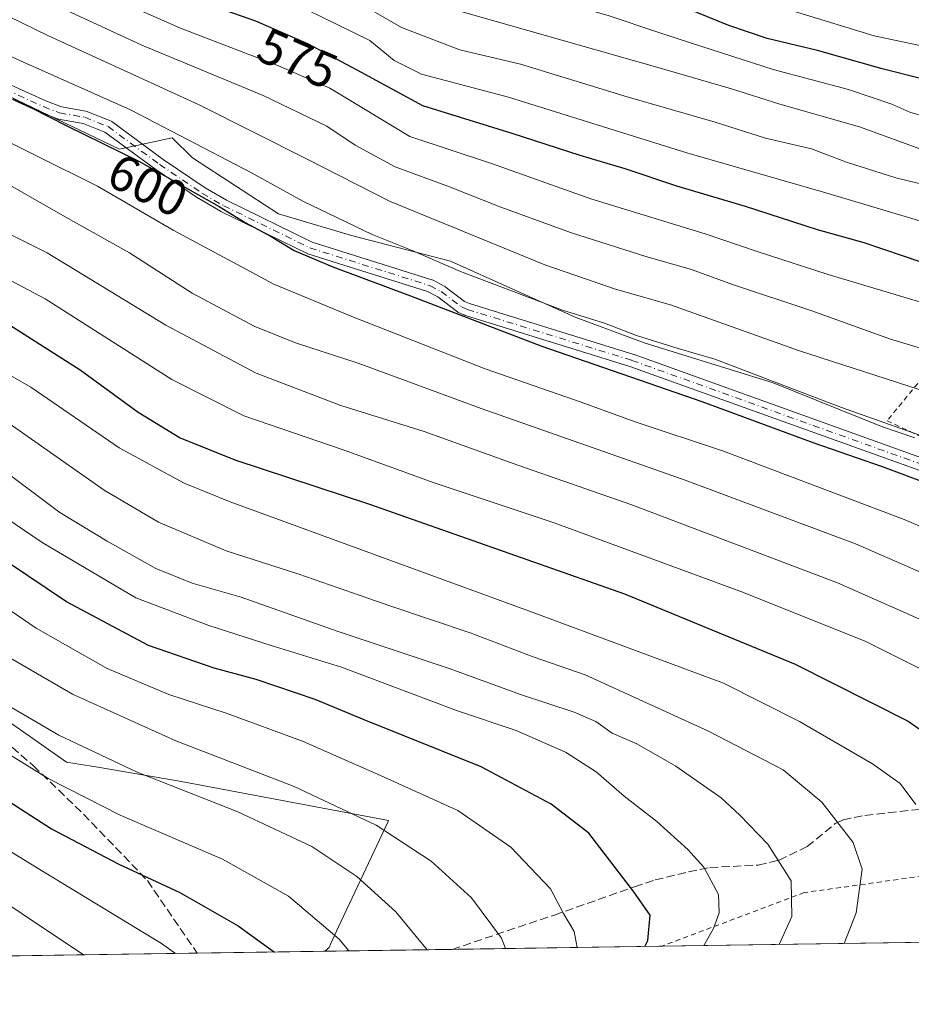
# Model space of a CAD drawing. Units: metres. Extents: x 600017 to 603443, y 4770806 to 4773170.
# Drawn here: x 600699 to 600876, y 4770806 to 4771002 of the extents above; entities that cross this region are included whole.
import ezdxf
from ezdxf.enums import TextEntityAlignment as Align

# ---------------------------------------------------------------- set-up
doc = ezdxf.new("R2010")
doc.units = ezdxf.units.M
doc.header["$MEASUREMENT"] = 0
for name, pattern in [('DGN Style 2', [1.6480167562047852, 0.988810053722871, -0.6592067024819142]), ('DGN Style 3', [2.307223458686699, 1.648016756204785, -0.6592067024819142]), ('DGN Style 4', [2.6384748266838614, 1.318413404963828, -0.6592067024819142, 0.001648016756204785, -0.6592067024819142])]:
    doc.linetypes.add(name, pattern=pattern)
for name, color, linetype, lineweight in [('Alambrada', 7, 'DGN Style 2', 0), ('Arbolado forestal CxS', 92, 'Continuous', 0), ('Comarca CxS', 21, 'Continuous', 0), ('Comunidad Autónoma CxS', 142, 'Continuous', 0), ('Curva de nivel maestra', 30, 'Continuous', 30), ('Curva de nivel normal', 30, 'Continuous', 0), ('Espacio natural protegido', 121, 'Continuous', 13), ('Espacio natural protegido CxS', 121, 'Continuous', 0), ('Municipio CxS', 4, 'Continuous', 0), ('Pastizal CxS', 92, 'Continuous', 0), ('Pista no pavimentada Cxs', 111, 'Continuous', 0), ('Pista no pavimentada eje', 91, 'DGN Style 4', 0), ('Provincia CxS', 1, 'Continuous', 0), ('Rótulo de curva de nivel directora', 7, 'Continuous', 0), ('Senda', 7, 'DGN Style 3', 0)]:
    doc.layers.add(name, color=color, linetype=linetype, lineweight=lineweight)
doc.styles.add('Style-Arial', font='txt')

# ---------------------------------------------------------------- blocks, each defined once
blk = doc.blocks.new('*U22')
at = {"layer": 'Pastizal CxS', "color": 92, "linetype": 'Continuous', "lineweight": 0}
for points in [[(600696.3595000004, 4770986.758300001, 599.204700000002), (600718.3290999997, 4770976.2093, 599.5032000000066), (600728.8388999999, 4770978.493899999, 594.7810000000027), (600732.8742000004, 4770974.497500001, 596.2446000000054), (600749.9851000002, 4770963.3715, 597.3172999999952), (600764.5294000005, 4770959.092700001, 595.1958000000013), (600784.2078999998, 4770953.956499999, 593.693499999994), (600809.0192999998, 4770942.830700001, 594.6033000000025), (600822.7074999996, 4770937.695900001, 594.9551000000065), (600848.3361000001, 4770929.735900001, 593.8555000000051), (600869.9495000001, 4770921.0471, 594.7087999999932), (600876.5207000002, 4770918.849300001, 594.7360000000045)], [(601391.4249, 4770826.123199999, 528.1487000000052), (600674.1721000001, 4770815.433300001, 696.9376000000047)]]:
    blk.add_polyline3d(points, dxfattribs=at)
blk = doc.blocks.new('*U25')
at = {"layer": 'Espacio natural protegido CxS', "color": 121, "linetype": 'Continuous', "lineweight": 0, "flags": 128}
blk.add_lwpolyline([(600271.4669000001, 4770890.747700001), (600384.3185000002, 4770911.816900001), (600498.6001000007, 4770932.666099999), (600484.5201000014, 4770911.3562), (600533.6611999995, 4770881.426000002), (600545.7172000008, 4770897.674900001), (600571.9012999998, 4770932.965600001), (600582.6613, 4770947.485499999), (600628.6323999985, 4770909.935300001), (600629.9294000008, 4770909.024300001), (600707.8271999996, 4770854.3339), (600714.4162999989, 4770853.221899999), (600729.4946000006, 4770850.674799999), (600731.3335999991, 4770850.330800001), (600771.8733999989, 4770842.740499998), (600771.7094000005, 4770842.389499999), (600761.9434000002, 4770821.537699998), (600760.3934000012, 4770818.229699999), (600760.0354000012, 4770817.4647), (600759.1723999998, 4770816.700300001), (600209.3466353732, 4770808.505635366)], dxfattribs=at)

msp = doc.modelspace()

# ---------------------------------------------------------------- linework, layer by layer
at = {"layer": 'Alambrada', "color": 7, "linetype": 'DGN Style 2', "lineweight": 0}
for points in [[(601032.8501000004, 4770936.4801, 565.7489999999962), (601032.1401000004, 4770936.9101, 565.6689000000042), (601002.9401000004, 4770949.420100001, 568.9066000000021), (600996.0100999996, 4770951.050100001, 568.9247000000032), (600976.4200999998, 4770951.420100001, 569.0178000000016), (600947.4901000002, 4770955.090100001, 568.4845999999961), (600934.8201000001, 4770959.0801, 565.2045000000071), (600895.1300999997, 4770966.9901, 579.1402999999991), (600895.7301000003, 4770943.590100001, 583.9759999999952), (600880.2600999996, 4770933.4801, 593.9838000000018), (600871.0201000003, 4770922.200099999, 602.2804000000033), (600894.4801000003, 4770911.340100001, 596.1232000000019), (600955.0201000003, 4770888.9801, 595.9590000000027), (600996.9301000005, 4770866.7501, 594.0868000000046), (601010.1001000004, 4770858.940099999, 593.7771999999968), (601014.4200999998, 4770857.520099999, 593.374299999996), (601019.7301000003, 4770858.770099999, 592.4655999999959)], [(601201.6672999999, 4770823.295, 551.7899999999936), (601201.6700999998, 4770823.300100001, 551.7908000000025), (601205.3501000004, 4770835.2401, 554.1214999999938), (601204.0100999996, 4770837.020099999, 555.2630999999965), (601201.8701, 4770837.9801, 556.4008999999933), (601136.1901000004, 4770837.5001, 571.0053000000044), (601091.7600999996, 4770839.300100001, 590.0862999999954), (601067.1401000004, 4770844.300100001, 596.2562000000034), (601057.1101000002, 4770844.2501, 595.8950999999943), (601047.5500999996, 4770842.880100001, 597.6775999999954), (601034.8000999996, 4770838.860099999, 599.8478000000032), (601012.9600999998, 4770836.130100001, 601.2703000000038), (600931.9801000003, 4770839.270099999, 619.6198000000004), (600854.5500999996, 4770828.360099999, 639.0813000000053), (600826.2149, 4770817.6995, 648.5329999999958), (600826.2144999999, 4770817.699300001, 648.5331000000006)]]:
    msp.add_polyline3d(points, dxfattribs=at)
at = {"layer": 'Arbolado forestal CxS', "color": 92, "linetype": 'Continuous', "lineweight": 0}
msp.add_polyline3d([(600876.5207000002, 4770918.849300001, 594.7360000000045), (600869.9495000001, 4770921.0471, 594.7087999999932), (600848.3361000001, 4770929.735900001, 593.8555000000051), (600822.7074999996, 4770937.695900001, 594.9551000000065), (600809.0192999998, 4770942.830700001, 594.6033000000025), (600784.2078999998, 4770953.956499999, 593.693499999994), (600764.5294000005, 4770959.092700001, 595.1958000000013), (600749.9851000002, 4770963.3715, 597.3172999999952), (600732.8742000004, 4770974.497500001, 596.2446000000054), (600728.8388999999, 4770978.493899999, 594.7810000000027), (600718.3290999997, 4770976.2093, 599.5032000000066), (600696.3595000004, 4770986.758300001, 599.204700000002)], dxfattribs=at)
msp.add_polyline3d([(600876.5207000002, 4770918.849300001, 594.7360000000045), (600869.9495000001, 4770921.0471, 594.7087999999932), (600848.3361000001, 4770929.735900001, 593.8555000000051), (600822.7074999996, 4770937.695900001, 594.9551000000065), (600809.0192999998, 4770942.830700001, 594.6033000000025), (600784.2078999998, 4770953.956499999, 593.693499999994), (600764.5294000005, 4770959.092700001, 595.1958000000013), (600749.9851000002, 4770963.3715, 597.3172999999952), (600732.8742000004, 4770974.497500001, 596.2446000000054), (600728.8388999999, 4770978.493899999, 594.7810000000027), (600718.3290999997, 4770976.2093, 599.5032000000066), (600696.3595000004, 4770986.758300001, 599.204700000002)], dxfattribs=at)
at = {"layer": 'Comarca CxS', "color": 21, "linetype": 'Continuous', "lineweight": 0, "flags": 128}
msp.add_lwpolyline([(600160.3835683481, 4770807.775920352), (600051.2900007667, 4770806.149982255), (600024.0342194518, 4772662.978174807), (600017.3300007677, 4773119.709982234), (600330.5211927289, 4773124.379252564), (601509.5942377043, 4773141.957686847), (603407.9700007944, 4773170.259982232), (603415.8174999993, 4772652.413000001), (603416.7773999993, 4772589.0721), (603427.2792000002, 4771896.0746), (603434.2246999993, 4771437.7468), (603439.8283999995, 4771067.971800001), (603443.0300007932, 4770856.699982254), (603120.1076999991, 4770851.887299999), (600759.1723999998, 4770816.700300001), (600209.3466353732, 4770808.505635366)], close=True, dxfattribs=at)
at = {"layer": 'Comunidad Autónoma CxS', "color": 142, "linetype": 'Continuous', "lineweight": 0, "flags": 128}
msp.add_lwpolyline([(600160.3835683481, 4770807.775920352), (600051.2900007667, 4770806.149982255), (600024.0342194518, 4772662.978174807), (600017.3300007677, 4773119.709982234), (600330.5211927289, 4773124.379252564), (601509.5942377043, 4773141.957686847), (603407.9700007944, 4773170.259982232), (603415.8174999993, 4772652.413000001), (603416.7773999993, 4772589.0721), (603427.2792000002, 4771896.0746), (603434.2246999993, 4771437.7468), (603439.8283999995, 4771067.971800001), (603443.0300007932, 4770856.699982254), (603120.1076999991, 4770851.887299999), (600759.1723999998, 4770816.700300001), (600209.3466353732, 4770808.505635366)], close=True, dxfattribs=at)
at = {"layer": 'Curva de nivel maestra', "color": 30, "linetype": 'Continuous', "lineweight": 30, "flags": 128}
for points, elevation in [([(600891.3600000005, 4770986.8201), (600870.04, 4770992.200099999), (600857.1699999999, 4770995.860099999), (600847.1699999999, 4770998.2401), (600839.5300000003, 4771000.8101), (600826.4800000006, 4771006.170100001), (600806.0199999996, 4771013.280099999), (600791.0099999999, 4771018.0001), (600779.5, 4771022.7601), (600766.0700000003, 4771029.720100001), (600758.0999999996, 4771034.440099999), (600754.6500000004, 4771036.0101), (600751.4699999997, 4771036.870100001), (600744.6799999997, 4771040.090100001), (600738.4699999997, 4771043.960100001), (600733.04, 4771045.8301), (600729.2800000003, 4771047.2301), (600724.7400000002, 4771048.460100001), (600720.6500000004, 4771050.1601), (600716.3099999996, 4771051.640100001), (600710.6799999997, 4771054.5101), (600703.4400000004, 4771057.100099999), (600695.6900000004, 4771060.450099999)], 550), ([(600690.5199999996, 4771028.440099999), (600700.8499999996, 4771021.700099999), (600706.5199999996, 4771018.530099999), (600710.8499999996, 4771015.6601), (600718.1699999999, 4771012.0001), (600732.0599999996, 4771006.460100001), (600745.4000000004, 4771001.7401), (600755.9100000003, 4770997.210100001), (600766.4400000004, 4770991.5701), (600778.5999999996, 4770984.890100001), (600796.4100000003, 4770979.4301), (600809.9299999997, 4770975.040100001), (600818.8899999997, 4770972.420100001), (600829.1699999999, 4770968.970100001), (600842.8300000001, 4770964.870100001), (600857.1500000004, 4770960.2401), (600866.4299999997, 4770957.700099999), (600877.7100000001, 4770953.8101)], 575), ([(600697.2300000006, 4770986.290100001), (600707.8600000005, 4770980.860099999), (600722.1799999997, 4770973.850099999), (600738.1799999997, 4770964.860099999), (600743.3200000003, 4770961.6601), (600748.5099999999, 4770958.860099999), (600753.0999999996, 4770956.110099999), (600760.7999999998, 4770952.8201), (600776.2199999997, 4770947.090100001), (600802.1399999997, 4770937.140100001), (600834.1699999999, 4770926.020099999), (600856.4600000001, 4770917.850099999), (600870.0599999996, 4770913.140100001), (600887.29, 4770906.690099999)], 600), ([(600693.5099999999, 4770943.1801), (600710.5, 4770932.360099999), (600722.0999999996, 4770923.9001), (600730.3899999997, 4770918.790100001), (600741.3200000003, 4770914.440099999), (600768.0899999999, 4770905.640100001), (600818.7699999996, 4770887.800100001), (600852.7400000002, 4770873.800100001), (600875.2100000001, 4770862.4801), (600887.0499999998, 4770854.2601)], 625), ([(600822.8488999996, 4770817.6494), (600823.4199999999, 4770818.8201), (600823.9000000004, 4770823.890100001), (600820.6699999999, 4770828.530099999), (600811.7000000002, 4770840.210100001), (600804.2000000002, 4770845.9801), (600790.2599999999, 4770853.4101), (600767.04, 4770862.7301), (600757.2699999996, 4770866.770099999), (600745.54, 4770870.770099999), (600737.2100000001, 4770872.9901), (600724.1200000001, 4770877.5101), (600707.79, 4770886.200099999), (600692.3600000005, 4770896.5601)], 650), ([(600687.1900000004, 4770852.4001), (600704.8499999996, 4770841.0801), (600718.2300000006, 4770834.020099999), (600730.3399999999, 4770828.4101), (600741.9299999997, 4770821.7301), (600749.1557999998, 4770816.551100001)], 675)]:
    msp.add_lwpolyline(points, dxfattribs=dict(at, elevation=elevation))
at = {"layer": 'Curva de nivel normal', "color": 30, "linetype": 'Continuous', "lineweight": 0, "flags": 128}
for points, elevation in [([(600693.8600000005, 4771069.01), (600699.7800000003, 4771066.26), (600702.2199999997, 4771063.880000001), (600707, 4771061.26), (600720.8200000003, 4771056.180000001), (600729.8499999996, 4771052.539999999), (600735.3099999996, 4771050.609999999), (600743.1200000001, 4771047.289999999), (600750.2999999998, 4771044.619999999), (600755.2599999999, 4771042.119999999), (600761.8399999999, 4771039.59), (600766.5099999999, 4771036.82), (600770.5099999999, 4771034.980000001), (600774.2199999997, 4771033.02), (600777.8399999999, 4771031.92), (600785.54, 4771028.880000001), (600795.54, 4771024.539999999), (600807.75, 4771020.100000001), (600817.4600000001, 4771016.189999999), (600825.5700000003, 4771013.359999999), (600841.1100000005, 4771007.180000001), (600868.4500000002, 4770998.75), (600894.4400000004, 4770993.25)], 545), ([(600894.1799999997, 4770978.210000001), (600875.5499999998, 4770983.560000001), (600872, 4770985.180000001), (600863.3300000001, 4770988.130000001), (600848.3799999999, 4770992.07), (600832.1200000001, 4770997.300000001), (600825.2100000001, 4770999.560000001), (600815.7400000002, 4771002.76), (600795.6100000005, 4771008.619999999), (600775.8099999996, 4771016.289999999), (600758.8300000001, 4771025.369999999), (600749.4500000002, 4771029.58), (600736.54, 4771035.210000001), (600725.5800000001, 4771039.57), (600719.9900000002, 4771042.600000001), (600713.2100000001, 4771046.02), (600707.75, 4771049.630000001), (600701.4000000004, 4771051.779999999), (600697.0099999999, 4771053.930000001)], 555), ([(600879, 4770975.800000001), (600865.5700000003, 4770980.680000001), (600849.7199999997, 4770985.180000001), (600840.0899999999, 4770988.220000001), (600826.1799999997, 4770992.27), (600786.5099999999, 4771003.550000001), (600766.3200000003, 4771012.49), (600757.4400000004, 4771017.710000001), (600754.6200000001, 4771020.180000001), (600751.8700000001, 4771021.539999999), (600746.5099999999, 4771022.91), (600719.2000000002, 4771034.699999999), (600710.6900000004, 4771039.34), (600706.5099999999, 4771041.800000001), (600704.4299999997, 4771044.300000001), (600700.8300000001, 4771046.5), (600691.5499999998, 4771049.869999999)], 560), ([(600692.7699999996, 4771041.619999999), (600709, 4771031.779999999), (600720.9199999999, 4771025.630000001), (600737.8600000005, 4771018.880000001), (600748.1100000005, 4771014.58), (600757.1799999997, 4771010.449999999), (600774.4400000004, 4771000.41), (600786.0800000001, 4770995.99), (600798.0899999999, 4770993.109999999), (600819.3300000001, 4770986.67), (600836.8200000003, 4770981.619999999), (600846.8399999999, 4770978.390000001), (600855.9800000006, 4770976.33), (600862.9400000004, 4770973.66), (600872.7599999999, 4770970.529999999), (600883.1799999997, 4770968)], 565.0000000000001), ([(600698.0999999996, 4771030.300000001), (600713.5, 4771021.369999999), (600730.7000000002, 4771014.119999999), (600752.6900000004, 4771005.390000001), (600768.1500000004, 4770997.83), (600772.9900000002, 4770993.84), (600778.4000000004, 4770991.140000001), (600795.7199999997, 4770986.600000001), (600831.2199999997, 4770975.52), (600858.8300000001, 4770967.539999999), (600883.4900000002, 4770960.189999999)], 570), ([(600684.9600000001, 4771015.350000001), (600704.2699999996, 4771005.480000001), (600722.79, 4770996.92), (600746.9600000001, 4770986.890000001), (600759.6100000005, 4770980.810000001), (600765.2199999997, 4770977.060000001), (600773.1799999997, 4770972.74), (600783.9600000001, 4770968.76), (600794.2300000006, 4770964.67), (600808.2400000002, 4770959.609999999), (600823.0700000003, 4770954.869999999), (600832.1100000005, 4770952.279999999), (600840.2599999999, 4770949.32), (600856.0599999996, 4770944.100000001), (600871.7199999997, 4770938.42), (600888.0999999996, 4770933.529999999)], 585.0000000000001), ([(600913.3899999997, 4770935.100000001), (600859.3300000001, 4770951.32), (600845.1699999999, 4770955.880000001), (600834.8300000001, 4770959.390000001), (600812.1200000001, 4770966.359999999), (600792.3300000001, 4770973.380000001), (600776.0999999996, 4770978.779999999), (600760.1600000003, 4770988.350000001), (600749.9600000001, 4770992.83), (600730.5199999996, 4771000.300000001), (600713.5499999998, 4771007.77), (600696.6500000004, 4771016.710000001)], 580), ([(600688, 4771006.720000001), (600704.2400000002, 4770998.800000001), (600734.1699999999, 4770985.060000001), (600755.6699999999, 4770974.25), (600772.04, 4770965.890000001), (600802.9699999997, 4770953.25), (600817.04, 4770948.41), (600827.9600000001, 4770945.26), (600853.4199999999, 4770936.220000001), (600884, 4770926.310000001)], 590), ([(600920.7400000002, 4770904.050000001), (600861.9900000002, 4770924.84), (600836.79, 4770934.439999999), (600829.5, 4770936.58), (600821.1699999999, 4770939.16), (600814.8300000001, 4770941.609999999), (600806.5, 4770944.24), (600786.2000000002, 4770951.930000001), (600776.5899999999, 4770956.100000001), (600768.5999999996, 4770959.289999999), (600754.8499999996, 4770965.859999999), (600744.7599999999, 4770971.439999999), (600720.5099999999, 4770984.060000001), (600698.6900000004, 4770993.77), (600681.5599999996, 4771001.619999999)], 595), ([(600689.7800000003, 4770980.9), (600714.0099999999, 4770968.869999999), (600729.0300000003, 4770960.140000001), (600749.0599999996, 4770949.359999999), (600764.5800000001, 4770942.980000001), (600791.0999999996, 4770932.560000001), (600810.1900000004, 4770925.890000001), (600820.9400000004, 4770921.970000001), (600838.4800000006, 4770916.180000001), (600874.4299999997, 4770902.57), (600896.5499999998, 4770893.08)], 605), ([(600763.9633, 4770816.771600001), (600762.0700000003, 4770819.119999999), (600751.9600000001, 4770827.67), (600738.8600000005, 4770835.029999999), (600718.5199999996, 4770843.75), (600704.1900000004, 4770851.060000001), (600692.9299999997, 4770857.99), (600678.1299999999, 4770866.65), (600668.7300000006, 4770872.74), (600654.9900000002, 4770880.91), (600638.3200000003, 4770889.210000001), (600620.8600000005, 4770895.140000001), (600604.2100000001, 4770899.439999999), (600586.5800000001, 4770904.42), (600562.5099999999, 4770912.84), (600522.0300000003, 4770928.960000001), (600506.8600000005, 4770935.939999999), (600497.6399999997, 4770941.230000001), (600475.79, 4770949.619999999), (600449.4800000006, 4770956.869999999), (600426.04, 4770961.710000001), (600398.8499999996, 4770966.060000001), (600361.4600000001, 4770972.430000001), (600340.6799999997, 4770975.17)], 670), ([(600881.2400000002, 4770881.08), (600861.1900000004, 4770890.01), (600820.0499999998, 4770905.57), (600797.5800000001, 4770913.390000001), (600778.9299999997, 4770920.08), (600762.3899999997, 4770925.230000001), (600745.54, 4770931.680000001), (600727.54, 4770941.220000001), (600704, 4770955.600000001), (600673.6799999997, 4770970.75)], 615), ([(600882.8200000003, 4770889.859999999), (600864.7199999997, 4770897.75), (600830.8899999997, 4770910.369999999), (600790.3200000003, 4770924.66), (600765.8399999999, 4770933.640000001), (600753.3399999999, 4770937.720000001), (600745.1500000004, 4770941.02), (600732.8300000001, 4770947.58), (600720.3700000001, 4770955.619999999), (600707.5700000003, 4770962.77), (600692.4600000001, 4770971.4)], 610), ([(600678.7100000001, 4770959.57), (600703.54, 4770946.480000001), (600728.7800000003, 4770930.4), (600743.0999999996, 4770923.180000001), (600763.0599999996, 4770916.350000001), (600780.9500000002, 4770909.9), (600804.79, 4770901.939999999), (600842.5, 4770888.039999999), (600866.7999999998, 4770878.300000001), (600882.0300000003, 4770870.66)], 620), ([(600729.5004000004, 4770816.257999999), (600726.6900000004, 4770818.25), (600701.8499999996, 4770833.33), (600657.4199999999, 4770860.689999999), (600646.0700000003, 4770867.130000001), (600629.1399999997, 4770875.27), (600606.4400000004, 4770882.970000001), (600574.4199999999, 4770892.029999999), (600537.2100000001, 4770906.359999999), (600498.0099999999, 4770923.4), (600484.3600000005, 4770928.980000001), (600476.9100000003, 4770932.300000001), (600465.4000000004, 4770935.84), (600437.0300000003, 4770942.82), (600404.0199999996, 4770949.109999999), (600388.6399999997, 4770950.779999999), (600373.2400000002, 4770952.92), (600364.8099999996, 4770954.359999999), (600351.8899999997, 4770954.970000001), (600337.4800000006, 4770952.220000001)], 680), ([(600680.9600000001, 4770940.17), (600700.7000000002, 4770928.869999999), (600718.3099999996, 4770916.859999999), (600731.2000000002, 4770909.83), (600740.3399999999, 4770906.07), (600800.4400000004, 4770884.130000001), (600838.5099999999, 4770870.050000001), (600853.5999999996, 4770862.380000001), (600868.1399999997, 4770853.99), (600873.6600000003, 4770850.039999999), (600876.75, 4770845.859999999)], 630), ([(600694.5800000001, 4770922.930000001), (600715.3300000001, 4770908.41), (600726.0800000001, 4770902.02), (600739.5899999999, 4770896.34), (600754.0300000003, 4770891.720000001), (600772.3399999999, 4770885.350000001), (600788.0700000003, 4770880.02), (600800.6200000001, 4770875.289999999), (600810.9800000006, 4770871.680000001), (600835.5, 4770860.480000001), (600850.3399999999, 4770852.76), (600858.0300000003, 4770846.380000001), (600864.2699999996, 4770838.32), (600866.0899999999, 4770833), (600864.8899999997, 4770824.369999999), (600862.4852, 4770818.24)], 635), ([(600691.8300000001, 4770914.880000001), (600706.5, 4770903.980000001), (600715.8899999997, 4770898.27), (600725.5499999998, 4770892.82), (600732.8200000003, 4770889.880000001), (600742.5300000003, 4770887.140000001), (600761.6600000003, 4770880.369999999), (600784.1200000001, 4770872.9), (600798.1399999997, 4770867.789999999), (600808.8200000003, 4770864.27), (600813.0800000001, 4770862.4), (600816.3600000005, 4770860.060000001), (600821.2300000006, 4770857.939999999), (600828.9900000002, 4770853.49), (600838.0099999999, 4770847.24), (600841.75, 4770843.74), (600847.3399999999, 4770837.980000001), (600851.9199999999, 4770830.680000001), (600852.0599999996, 4770823.640000001), (600849.6299999999, 4770818.189999999), (600849.5307, 4770818.046900001)], 640), ([(600694.0199999996, 4770904.050000001), (600702.9900000002, 4770898), (600721.6200000001, 4770886.970000001), (600736.0999999996, 4770881.460000001), (600748.7400000002, 4770877.430000001), (600762.5099999999, 4770873.199999999), (600785.4000000004, 4770864.600000001), (600797.2400000002, 4770860.619999999), (600807.0899999999, 4770856.289999999), (600813.1799999997, 4770852.42), (600818.7000000002, 4770847.52), (600825.2000000002, 4770842.480000001), (600831.3899999997, 4770836.949999999), (600834.5800000001, 4770833.42), (600837.4900000002, 4770827.99), (600837.6600000003, 4770824.350000001), (600836.5199999996, 4770821.24), (600834.5466, 4770817.8236)], 645), ([(600809.3623000003, 4770817.448200001), (600808.7999999998, 4770820.65), (600806.6699999999, 4770824.220000001), (600804.0700000003, 4770829.140000001), (600796.2000000002, 4770837.4), (600785.6799999997, 4770844.720000001), (600770.2800000003, 4770851.640000001), (600754.7300000006, 4770858.49), (600739.5899999999, 4770864.08), (600728.1900000004, 4770867.77), (600715.8700000001, 4770872.960000001), (600701.79, 4770880.960000001), (600691.4600000001, 4770888.01)], 655), ([(600681.4500000002, 4770883.800000001), (600709.0099999999, 4770867.859999999), (600729.5599999996, 4770858.58), (600753.1100000005, 4770849.470000001), (600769.4199999999, 4770841.779999999), (600780.3600000005, 4770834.65), (600788.3700000001, 4770827.300000001), (600794.3499999996, 4770819.300000001), (600795.1294999998, 4770817.236099999)], 660), ([(600694.6299999999, 4770866.49), (600706.2599999999, 4770859.680000001), (600721.8700000001, 4770852.350000001), (600741.8899999997, 4770844.460000001), (600756.6100000005, 4770837.52), (600765.5599999996, 4770831.600000001), (600773.3399999999, 4770824.539999999), (600779.5367999999, 4770817.003699999)], 665), ([(600711.1683, 4770815.984800001), (600674.3399999999, 4770840.619999999)], 685)]:
    msp.add_lwpolyline(points, dxfattribs=dict(at, elevation=elevation))
at = {"layer": 'Espacio natural protegido', "color": 121, "linetype": 'Continuous', "lineweight": 13, "flags": 128}
msp.add_lwpolyline([(600271.4668999992, 4770890.747700003), (600384.3184999994, 4770911.816900002), (600498.6000999999, 4770932.666099999), (600484.5201000005, 4770911.356200002), (600533.6611999986, 4770881.426000004), (600545.7172000001, 4770897.6749), (600571.901299999, 4770932.965600002), (600582.6612999992, 4770947.485500001), (600628.6323999978, 4770909.935300002), (600629.9294, 4770909.024299999), (600707.8271999988, 4770854.333899999), (600714.4162999982, 4770853.221899998), (600729.4945999997, 4770850.6748), (600731.3335999983, 4770850.330800001), (600771.8733999982, 4770842.740499999), (600771.7093999997, 4770842.3895), (600761.9433999994, 4770821.537699998), (600760.3934000004, 4770818.229699999), (600760.0354000003, 4770817.464700001), (600759.1722376886, 4770816.700156229)], dxfattribs=at)
at = {"layer": 'Municipio CxS', "color": 4, "linetype": 'Continuous', "lineweight": 0, "flags": 128}
msp.add_lwpolyline([(603120.1076999991, 4770851.887299999), (600759.1723999998, 4770816.700300001), (600209.3466353732, 4770808.505635366), (600208.849, 4770809.584000001), (600186.6729333326, 4770859.468133333), (600181.718866667, 4770870.613133333), (600181.3338666664, 4770871.479133335), (600173.622, 4770888.824999999), (600147.7900000004, 4770946.932), (600147.4289999995, 4770947.744000002), (600147.0999999996, 4770948.483999999), (600144.4740000007, 4770954.391000001), (600143.7620000001, 4770955.992000001), (600124.0929999994, 4771000.236000001), (600115.8099999994, 4771018.869000001), (600114.5320000006, 4771021.743000001), (600074.5860000009, 4771111.602999999), (600075.6249999992, 4771115.177999999), (600076.9089999995, 4771119.596000001), (600093.7649999999, 4771177.621), (600095.337000001, 4771183.030999999), (600101.4740000003, 4771204.153999999), (600156.7569999993, 4771389.334000001)], dxfattribs=at)
at = {"layer": 'Pastizal CxS', "color": 92, "linetype": 'Continuous', "lineweight": 0, "extrusion": (0.251893823660964, 0.003754194987249055, 0.9677475949964727), "elevation": 169883.3640463412, "flags": 128}
msp.add_lwpolyline([(4761334.280536476, -650410.7722909938), (4761334.280536476, -650022.7637870798)], dxfattribs=at)
at = {"layer": 'Pastizal CxS', "color": 92, "linetype": 'Continuous', "lineweight": 0, "extrusion": (0.3176685437634618, 0.004734420117199346, 0.9481900028841032), "elevation": 214066.3165391565, "flags": 128}
msp.add_lwpolyline([(4761334.435567278, -636839.137174754), (4761334.435567278, -636795.1524977118)], dxfattribs=at)
at = {"layer": 'Pastizal CxS', "color": 92, "linetype": 'Continuous', "lineweight": 0, "extrusion": (0.2896914417917238, 0.004317676217897917, 0.9571103521667237), "elevation": 195276.049490813, "flags": 128}
msp.add_lwpolyline([(4761333.932566424, -642756.8616946781), (4761333.932566424, -642694.5561075889)], dxfattribs=at)
at = {"layer": 'Pastizal CxS', "color": 92, "linetype": 'Continuous', "lineweight": 0, "extrusion": (0.2939214120187123, 0.004380303994262561, 0.9558195522659307), "elevation": 198115.0448855342, "flags": 128}
msp.add_lwpolyline([(4761334.886279948, -641933.4787371184), (4761334.886279947, -641880.4139809075)], dxfattribs=at)
at = {"layer": 'Pastizal CxS', "color": 92, "linetype": 'Continuous', "lineweight": 0}
msp.add_polyline3d([(600876.5207000002, 4770918.849300001, 594.7360000000045), (600869.9495000001, 4770921.0471, 594.7087999999932), (600848.3361000001, 4770929.735900001, 593.8555000000051), (600822.7074999996, 4770937.695900001, 594.9551000000065), (600809.0192999998, 4770942.830700001, 594.6033000000025), (600784.2078999998, 4770953.956499999, 593.693499999994), (600764.5294000005, 4770959.092700001, 595.1958000000013), (600749.9851000002, 4770963.3715, 597.3172999999952), (600732.8742000004, 4770974.497500001, 596.2446000000054), (600728.8388999999, 4770978.493899999, 594.7810000000027), (600718.3290999997, 4770976.2093, 599.5032000000066), (600696.3595000004, 4770986.758300001, 599.204700000002)], dxfattribs=at)
at = {"layer": 'Pista no pavimentada Cxs', "color": 111, "linetype": 'Continuous', "lineweight": 0}
for points in [[(600696.2357000001, 4770989.2565, 600.8518999999942), (600703.7194999997, 4770985.8375, 602.3687000000064), (600706.7867000002, 4770984.627699999, 601.8708999999944), (600711.6523000002, 4770983.808700001, 600.140400000004), (600711.8674999997, 4770983.751499999, 600.0734999999986), (600716.5403000005, 4770981.8551, 601.3000999999931), (600716.6951000001, 4770981.779300001, 601.3540999999968), (600716.8082999998, 4770981.705499999, 601.3934000000008), (600727.0499, 4770974.208900001, 600.7609999999986), (600735.4244999997, 4770968.536499999, 599.5584999999992), (600739.6687000003, 4770966.080499999, 599.860799999995), (600756.6750999996, 4770957.7509, 598.7752000000038), (600780.5049000002, 4770950.259299999, 597.7577000000019), (600780.5575000001, 4770950.2415, 597.7551999999996), (600780.7150999998, 4770950.171499999, 597.7535999999964), (600782.9451000001, 4770948.9893, 597.8221000000049), (600783.0746999999, 4770948.9033, 597.8328000000038), (600786.9914999995, 4770945.936699999, 598.4633000000031), (600787.9905000003, 4770945.5121, 598.4535999999935), (600820.6398999998, 4770935.400900001, 599.9787999999971), (600820.6920999996, 4770935.383500001, 600.0034000000014), (600887.1211000001, 4770911.550100001, 597.7378999999928)], [(600696.2357000001, 4770989.2565, 600.8518999999942), (600703.7194999997, 4770985.8375, 602.3687000000064), (600706.7867000002, 4770984.627699999, 601.8708999999944), (600711.6523000002, 4770983.808700001, 600.140400000004), (600711.8674999997, 4770983.751499999, 600.0734999999986), (600716.5403000005, 4770981.8551, 601.3000999999931), (600716.6951000001, 4770981.779300001, 601.3540999999968), (600716.8082999998, 4770981.705499999, 601.3934000000008), (600727.0499, 4770974.208900001, 600.7609999999986), (600735.4244999997, 4770968.536499999, 599.5584999999992), (600739.6687000003, 4770966.080499999, 599.860799999995), (600756.6750999996, 4770957.7509, 598.7752000000038), (600780.5049000002, 4770950.259299999, 597.7577000000019), (600780.5575000001, 4770950.2415, 597.7551999999996), (600780.7150999998, 4770950.171499999, 597.7535999999964), (600782.9451000001, 4770948.9893, 597.8221000000049), (600783.0746999999, 4770948.9033, 597.8328000000038), (600786.9914999995, 4770945.936699999, 598.4633000000031), (600787.9905000003, 4770945.5121, 598.4535999999935), (600820.6398999998, 4770935.400900001, 599.9787999999971), (600820.6920999996, 4770935.383500001, 600.0034000000014), (600887.1211000001, 4770911.550100001, 597.7378999999928)], [(600886.2571, 4770909.204100001, 598.754700000005), (600819.8739, 4770933.0209, 599.5736000000034), (600787.1902999999, 4770943.142700001, 599.3108000000066), (600787.1325000003, 4770943.1623, 599.317200000005), (600787.0711000003, 4770943.1865, 599.3228999999993), (600785.8711000001, 4770943.6965, 599.4058999999979), (600785.7351000002, 4770943.7643, 599.4098999999987), (600785.6052999999, 4770943.850500001, 599.4055999999982), (600781.6457000002, 4770946.849500001, 598.851999999999), (600779.6460999995, 4770947.908700001, 598.6597999999941), (600755.8350999998, 4770955.394300001, 599.885500000004), (600755.7824999997, 4770955.4123, 599.8885000000009), (600755.6602999996, 4770955.464299999, 599.891300000003), (600738.5302999998, 4770963.8543, 600.5792999999976), (600738.4545, 4770963.8947, 600.5816999999952), (600734.1338999998, 4770966.394900001, 600.5240000000049), (600734.0591000002, 4770966.4419, 600.5138000000006), (600725.5916999998, 4770972.178099999, 600.449099999998), (600715.4565000003, 4770979.596899999, 601.0075999999972), (600711.0970999999, 4770981.366900001, 600.225099999996), (600706.2377000004, 4770982.1851, 600.6172999999981), (600706.0225000001, 4770982.2423, 600.6054000000004), (600705.9914999995, 4770982.254100001, 600.6015000000043), (600702.7714999998, 4770983.5241, 601.1981999999989), (600702.7106999997, 4770983.549900001, 601.2115000000049), (600695.1807000004, 4770986.989900001, 600.6811000000016)], [(600886.2571, 4770909.204100001, 598.754700000005), (600819.8739, 4770933.0209, 599.5736000000034), (600787.1902999999, 4770943.142700001, 599.3108000000066), (600787.1325000003, 4770943.1623, 599.317200000005), (600787.0711000003, 4770943.1865, 599.3228999999993), (600785.8711000001, 4770943.6965, 599.4058999999979), (600785.7351000002, 4770943.7643, 599.4098999999987), (600785.6052999999, 4770943.850500001, 599.4055999999982), (600781.6457000002, 4770946.849500001, 598.851999999999), (600779.6460999995, 4770947.908700001, 598.6597999999941), (600755.8350999998, 4770955.394300001, 599.885500000004), (600755.7824999997, 4770955.4123, 599.8885000000009), (600755.6602999996, 4770955.464299999, 599.891300000003), (600738.5302999998, 4770963.8543, 600.5792999999976), (600738.4545, 4770963.8947, 600.5816999999952), (600734.1338999998, 4770966.394900001, 600.5240000000049), (600734.0591000002, 4770966.4419, 600.5138000000006), (600725.5916999998, 4770972.178099999, 600.449099999998), (600715.4565000003, 4770979.596899999, 601.0075999999972), (600711.0970999999, 4770981.366900001, 600.225099999996), (600706.2377000004, 4770982.1851, 600.6172999999981), (600706.0225000001, 4770982.2423, 600.6054000000004), (600705.9914999995, 4770982.254100001, 600.6015000000043), (600702.7714999998, 4770983.5241, 601.1981999999989), (600702.7106999997, 4770983.549900001, 601.2115000000049), (600695.1807000004, 4770986.989900001, 600.6811000000016)]]:
    msp.add_polyline3d(points, dxfattribs=at)
at = {"layer": 'Pista no pavimentada eje', "color": 91, "linetype": 'DGN Style 4', "lineweight": 0}
msp.add_polyline3d([(600695.7001, 4770988.140100001, 600.5804000000062), (600703.2301000003, 4770984.700099999, 601.7599999999948), (600706.4501, 4770983.4301, 601.047200000001), (600711.4401000004, 4770982.590100001, 599.9760999999999), (600716.0701000001, 4770980.710100001, 601.1662999999971), (600726.3300999999, 4770973.200099999, 600.5288), (600734.7600999996, 4770967.4901, 599.9312999999966), (600739.0800999999, 4770964.9901, 600.1925999999949), (600756.2100999998, 4770956.600099999, 599.3274999999994), (600780.1300999997, 4770949.0801, 598.2097999999969), (600782.3201000001, 4770947.920100001, 598.3181000000042), (600786.3601000002, 4770944.860099999, 598.9167000000016), (600787.5601000005, 4770944.350099999, 598.8657999999997), (600820.2701000003, 4770934.220100001, 599.7434000000068), (600886.6901000004, 4770910.390100001, 598.2375999999931)], dxfattribs=at)
at = {"layer": 'Provincia CxS', "color": 1, "linetype": 'Continuous', "lineweight": 0, "flags": 128}
msp.add_lwpolyline([(600160.3835683481, 4770807.775920352), (600051.2900007667, 4770806.149982255), (600024.0342194518, 4772662.978174807), (600017.3300007677, 4773119.709982234), (600330.5211927289, 4773124.379252564), (601509.5942377043, 4773141.957686847), (603407.9700007944, 4773170.259982232), (603415.8174999993, 4772652.413000001), (603416.7773999993, 4772589.0721), (603427.2792000002, 4771896.0746), (603434.2246999993, 4771437.7468), (603439.8283999995, 4771067.971800001), (603443.0300007932, 4770856.699982254), (603120.1076999991, 4770851.887299999), (600759.1723999998, 4770816.700300001), (600209.3466353732, 4770808.505635366)], close=True, dxfattribs=at)
at = {"layer": 'Senda', "color": 7, "linetype": 'DGN Style 3', "lineweight": 0}
for points in [[(600688.3501000004, 4770864.880100001, 667.7152999999962), (600701.2200999996, 4770853.590100001, 669.5109999999986), (600711.1901000004, 4770843.960100001, 671.6472999999969), (600723.9101, 4770830.7501, 675.1630000000005), (600733.7988, 4770816.322000001, 678.9726999999984)], [(600784.5135000005, 4770817.0778, 663.1652999999933), (600804.8601000002, 4770823.9001, 655.5810000000056), (600820.7801000001, 4770829.530099999, 649.5586999999941), (600824.9101, 4770830.880100001, 648.1548000000039), (600831.5500999996, 4770832.5001, 645.8411000000051), (600835.7801000001, 4770833.350099999, 644.4265000000014), (600845.4101, 4770833.840100001, 641.4233999999997), (600849.5301000001, 4770834.8201, 639.908500000005), (600855.1101000002, 4770837.520099999, 637.7286000000023), (600860.7100999998, 4770842.090100001, 635.0861000000004), (600862.2401000002, 4770842.8101, 634.5087000000058), (600866.6201, 4770843.710100001, 633.1270999999979), (600871.2701000003, 4770844.2401, 631.7878000000055), (600883.9401000004, 4770845.610099999, 627.8669999999984)]]:
    msp.add_polyline3d(points, dxfattribs=at)

# ---------------------------------------------------------------- block references
at = {"layer": 'Espacio natural protegido CxS', "color": 121, "linetype": 'Continuous', "lineweight": 0}
msp.add_blockref('*U25', (0, 0), dxfattribs=at)
at = {"layer": 'Pastizal CxS', "color": 92, "linetype": 'Continuous', "lineweight": 0}
msp.add_blockref('*U22', (0, 0), dxfattribs=at)

# ---------------------------------------------------------------- texts
at = {"layer": 'Rótulo de curva de nivel directora', "color": 7, "linetype": 'Continuous', "lineweight": 0, "style": 'Style-Arial'}
for s, rotation, p in [('575', 336.6830261571276, (600753.7952262963, 4770994.281987039)), ('600', 333.9171042838652, (600723.9762829526, 4770969.044275386))]:
    msp.add_text(s, height=7.000000000000002, rotation=rotation, dxfattribs=at).set_placement(p, align=Align.MIDDLE_CENTER)

doc.saveas('drawing.dxf')
